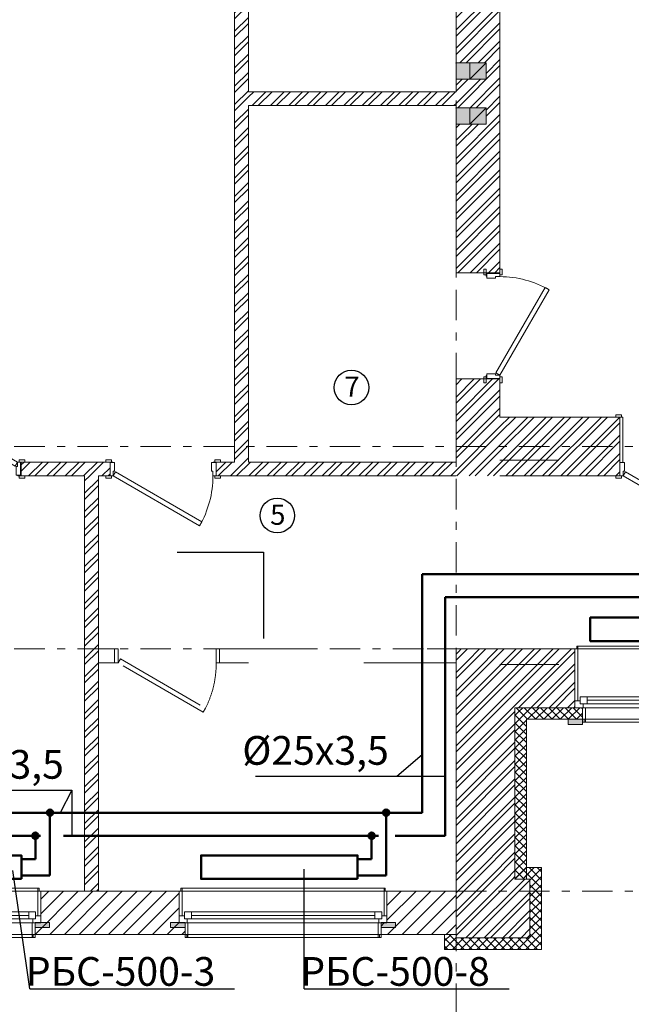
# Model space of a CAD drawing. Units: millimetres. Extents: x 394972 to 569069, y -460122 to -215174.
# Drawn here: x 427372 to 432673, y -318215 to -309681 of the extents above; entities that cross this region are included whole.
import ezdxf
from ezdxf.enums import TextEntityAlignment as Align

# ---------------------------------------------------------------- set-up
doc = ezdxf.new("R2010")
doc.units = ezdxf.units.MM
doc.header["$MEASUREMENT"] = 0
doc.linetypes.add('AStair_dashed', pattern=[1800, 800, -1000])
doc.linetypes.add('Double Dashed', pattern=[546.805537, 264.583325, -105.833328, 70.555556, -105.833328])
for name, color, linetype in [('1_СТЕНЫ_НЕС', 7, 'Continuous'), ('Двери ArchiCAD', 7, 'Continuous'), ('Окна ArchiCAD', 7, 'Continuous'), ('ПИЛЯСТРЫ', 7, 'Continuous')]:
    doc.layers.add(name, color=color, linetype=linetype)
for name, color, linetype, lineweight in [('1_СТЕНЫ_НЕС_Ном._пера__61', 7, 'Continuous', 15), ('1_СТЕНЫ_НЕС_Ном._пера__99', 7, 'Continuous', 13), ('marker_ОСИ_Ном._пера__41', 7, 'Continuous', 25), ('marker_ОСИ_Ном._пера__99', 7, 'Continuous', 13), ('Двери ArchiCAD_Ном._пера__23', 7, 'Continuous', 13), ('Двери ArchiCAD_Ном._пера__3', 7, 'Continuous', 13), ('Двери ArchiCAD_Ном._пера__61', 7, 'Continuous', 15), ('ОБОРУДОВАНИЕ_Ном._пера__99', 7, 'Continuous', 13), ('Окна ArchiCAD_Ном._пера__23', 7, 'Continuous', 13), ('Окна ArchiCAD_Ном._пера__3', 7, 'Continuous', 13), ('Окна ArchiCAD_Ном._пера__61', 7, 'Continuous', 15), ('Окна ArchiCAD_Ном._пера__63', 7, 'Continuous', 13), ('ПЕРЕКРЫТИЯ_Ном._пера__99', 7, 'Continuous', 13), ('ПИЛЯСТРЫ_Ном._пера__99', 7, 'Continuous', 13)]:
    doc.layers.add(name, color=color, linetype=linetype, lineweight=lineweight)
doc.layers.add('ПИЛЯСТРЫ_Ном._пера__55', color=7, linetype='Continuous', lineweight=25, true_color=0x00a400)
doc.styles.add('СГЕНЕРИР_СТИЛЬ_4', font='gost_2_304-81_type.ttf')
doc.styles.add('стиль3', font='simplex.shx', dxfattribs={"width": 0.7})
pattern_1 = [(45, (-268.33, -41528.42), (-79.549513, 79.549513), []), (45, (-294.85, -41501.91), (-79.549513, 79.549513), [])]
pattern_2 = [(45, (-268.33, -41528.42), (-79.549513, 79.549513), []), (45, (-294.85, -41501.91), (-79.549513, 79.549513), [])]
pattern_3 = [(45, (-268.334, -41528.425), (-35.355339, 35.355339), []), (135, (-268.334, -41528.425), (35.355339, 35.355339), [])]
pattern_4 = [(45, (-268.33, -41528.425), (-63.639609, 63.639609), [])]

# ---------------------------------------------------------------- blocks, each defined once
blk = doc.blocks.new('Дверь 16_17')
at = {"layer": 'Двери ArchiCAD_Ном._пера__23', "linetype": 'Continuous'}
for p, q in [((-432, 0), (-460, 0)), ((-460, 0), (-460, -115)), ((-432, -40), (-432, 0)), ((460, 0), (432, 0)), ((432, 0), (432, -40)), ((460, -115), (460, 0)), ((-420, -40), (-432, -40)), ((-420, -115), (-420, -40)), ((432, -40), (420, -40)), ((420, -40), (420, -115)), ((-460, -115), (-420, -115)), ((420, -115), (460, -115))]:
    blk.add_line(p, q, dxfattribs=at)
at = {"layer": 'Двери ArchiCAD_Ном._пера__3', "linetype": 'Continuous'}
for p, q in [((-336.2, 397.4), (-316.2, 432)), ((-316.2, 432), (432, 0)), ((412, -34.6), (-336.2, 397.4)), ((-497, 0), (-497, 19)), ((-497, 19), (-447, 19)), ((-447, 0), (-497, 0)), ((-447, 19), (-447, 0)), ((432, 0), (412, -34.6)), ((447, 19), (497, 19)), ((447, 0), (447, 19)), ((497, 0), (447, 0)), ((497, 19), (497, 0)), ((-460, -510), (-460, -115)), ((-460, -115), (-435, -115)), ((-435, -115), (-435, -510)), ((435, -510), (435, -115)), ((435, -115), (460, -115)), ((460, -115), (460, -510)), ((-497, -529), (-497, -510)), ((-497, -510), (-447, -510)), ((-435, -510), (-460, -510)), ((-447, -510), (-447, -529)), ((460, -510), (435, -510)), ((447, -510), (497, -510)), ((447, -529), (447, -510)), ((497, -510), (497, -529)), ((-447, -529), (-497, -529)), ((497, -529), (447, -529))]:
    blk.add_line(p, q, dxfattribs=at)
blk.add_arc((432, 0), 864, 150, 180, dxfattribs=at)
at = {"layer": 'Двери ArchiCAD_Ном._пера__61', "linetype": 'Continuous'}
for p, q in [((-460, 0), (-497, 0)), ((-460, 0), (-460, -115)), ((460, 0), (460, -115)), ((460, 0), (497, 0)), ((-460, -115), (-460, -510)), ((460, -115), (460, -510)), ((-460, -510), (-497, -510)), ((460, -510), (497, -510))]:
    blk.add_line(p, q, dxfattribs=at)
blk = doc.blocks.new('Дверь 16_22')
at = {"layer": 'Двери ArchiCAD_Ном._пера__23', "linetype": 'Continuous'}
for p, q in [((-432, 0), (-460, 0)), ((-460, 0), (-460, -115)), ((-432, -40), (-432, 0)), ((460, 0), (432, 0)), ((432, 0), (432, -40)), ((460, -115), (460, 0)), ((-420, -40), (-432, -40)), ((-420, -115), (-420, -40)), ((432, -40), (420, -40)), ((420, -40), (420, -115)), ((-460, -115), (-420, -115)), ((420, -115), (460, -115))]:
    blk.add_line(p, q, dxfattribs=at)
at = {"layer": 'Двери ArchiCAD_Ном._пера__3', "linetype": 'Continuous'}
for p, q in [((-336.2, 397.4), (-316.2, 432)), ((-316.2, 432), (432, 0)), ((412, -34.6), (-336.2, 397.4)), ((-497, 0), (-497, 19)), ((-497, 19), (-447, 19)), ((-447, 0), (-497, 0)), ((-447, 19), (-447, 0)), ((432, 0), (412, -34.6)), ((447, 19), (497, 19)), ((447, 0), (447, 19)), ((497, 0), (447, 0)), ((497, 19), (497, 0)), ((-497, -139), (-497, -120)), ((-497, -120), (-447, -120)), ((-447, -139), (-497, -139)), ((-460, -120), (-460, -115)), ((-460, -115), (-435, -115)), ((-435, -120), (-460, -120)), ((-447, -120), (-447, -139)), ((-435, -115), (-435, -120)), ((435, -120), (435, -115)), ((435, -115), (460, -115)), ((460, -120), (435, -120)), ((447, -120), (497, -120)), ((447, -139), (447, -120)), ((497, -139), (447, -139)), ((460, -115), (460, -120)), ((497, -120), (497, -139))]:
    blk.add_line(p, q, dxfattribs=at)
blk.add_arc((432, 0), 864, 150, 180, dxfattribs=at)
at = {"layer": 'Двери ArchiCAD_Ном._пера__61', "linetype": 'Continuous'}
for p, q in [((-460, 0), (-497, 0)), ((-460, 0), (-460, -115)), ((460, 0), (460, -115)), ((460, 0), (497, 0)), ((-460, -120), (-497, -120)), ((-460, -115), (-460, -120)), ((460, -115), (460, -120)), ((460, -120), (497, -120))]:
    blk.add_line(p, q, dxfattribs=at)
blk = doc.blocks.new('Дверь 16_23')
at = {"layer": 'Двери ArchiCAD_Ном._пера__23', "linetype": 'Continuous'}
for p, q in [((-427, 0), (-455, 0)), ((-455, 0), (-455, -115)), ((-427, -40), (-427, 0)), ((455, 0), (427, 0)), ((427, 0), (427, -40)), ((455, -115), (455, 0)), ((-415, -40), (-427, -40)), ((-415, -115), (-415, -40)), ((427, -40), (415, -40)), ((415, -40), (415, -115)), ((-455, -115), (-415, -115)), ((415, -115), (455, -115))]:
    blk.add_line(p, q, dxfattribs=at)
at = {"layer": 'Двери ArchiCAD_Ном._пера__3', "linetype": 'Continuous'}
for p, q in [((-332.6, 392.4), (-312.6, 427)), ((-312.6, 427), (427, 0)), ((407, -34.6), (-332.6, 392.4)), ((-492, 0), (-492, 19)), ((-492, 19), (-442, 19)), ((-442, 0), (-492, 0)), ((-442, 19), (-442, 0)), ((427, 0), (407, -34.6)), ((442, 19), (492, 19)), ((442, 0), (442, 19)), ((492, 0), (442, 0)), ((492, 19), (492, 0)), ((-492, -139), (-492, -120)), ((-492, -120), (-442, -120)), ((-442, -139), (-492, -139)), ((-455, -120), (-455, -115)), ((-455, -115), (-430, -115)), ((-430, -120), (-455, -120)), ((-442, -120), (-442, -139)), ((-430, -115), (-430, -120)), ((430, -120), (430, -115)), ((430, -115), (455, -115)), ((455, -120), (430, -120)), ((442, -120), (492, -120)), ((442, -139), (442, -120)), ((492, -139), (442, -139)), ((455, -115), (455, -120)), ((492, -120), (492, -139))]:
    blk.add_line(p, q, dxfattribs=at)
blk.add_arc((427, 0), 854, 150, 180, dxfattribs=at)
at = {"layer": 'Двери ArchiCAD_Ном._пера__61', "linetype": 'Continuous'}
for p, q in [((-455, 0), (-492, 0)), ((-455, 0), (-455, -115)), ((455, 0), (455, -115)), ((455, 0), (492, 0)), ((-455, -120), (-492, -120)), ((-455, -115), (-455, -120)), ((455, -115), (455, -120)), ((455, -120), (492, -120))]:
    blk.add_line(p, q, dxfattribs=at)
blk = doc.blocks.new('Ниша в стене прямоугольная 16_5')
at = {"layer": 'Окна ArchiCAD', "linetype": 'Continuous', "lineweight": 0, "true_color": 0xffffff}
blk.add_hatch(color=7, dxfattribs=at).paths.add_polyline_path([(-70, 0), (-70, -260), (70, -260), (70, 0)])
at = {"layer": 'Окна ArchiCAD_Ном._пера__61', "linetype": 'Continuous'}
for p, q in [((-70, 0), (-70, -260)), ((70, -260), (70, 0)), ((-70, -260), (70, -260))]:
    blk.add_line(p, q, dxfattribs=at)
blk.add_point((70, 0), dxfattribs=at)
at = {"layer": 'Окна ArchiCAD_Ном._пера__63', "linetype": 'Continuous'}
blk.add_line((-70, 0), (70, 0), dxfattribs=at)
blk = doc.blocks.new('Простой проем двери_6')
at = {"layer": 'Двери ArchiCAD_Ном._пера__61', "linetype": 'Continuous'}
for p, q in [((-885, 0), (-885, 510)), ((885, 0), (885, 510))]:
    blk.add_line(p, q, dxfattribs=at)
blk = doc.blocks.new('Дверь 16_26')
at = {"layer": 'Двери ArchiCAD_Ном._пера__23', "linetype": 'Continuous'}
for p, q in [((-427, 0), (-455, 0)), ((-455, 0), (-455, -115)), ((-427, -40), (-427, 0)), ((455, 0), (427, 0)), ((427, 0), (427, -40)), ((455, -115), (455, 0)), ((-415, -40), (-427, -40)), ((-415, -115), (-415, -40)), ((427, -40), (415, -40)), ((415, -40), (415, -115)), ((-455, -115), (-415, -115)), ((415, -115), (455, -115))]:
    blk.add_line(p, q, dxfattribs=at)
at = {"layer": 'Двери ArchiCAD_Ном._пера__3', "linetype": 'Continuous'}
for p, q in [((-332.6, 392.4), (-312.6, 427)), ((-312.6, 427), (427, 0)), ((407, -34.6), (-332.6, 392.4)), ((-492, 0), (-492, 19)), ((-492, 19), (-442, 19)), ((-442, 0), (-492, 0)), ((-442, 19), (-442, 0)), ((427, 0), (407, -34.6)), ((442, 19), (492, 19)), ((442, 0), (442, 19)), ((492, 0), (442, 0)), ((492, 19), (492, 0)), ((-492, -139), (-492, -120)), ((-492, -120), (-442, -120)), ((-442, -139), (-492, -139)), ((-455, -120), (-455, -115)), ((-455, -115), (-430, -115)), ((-430, -120), (-455, -120)), ((-442, -120), (-442, -139)), ((-430, -115), (-430, -120)), ((430, -120), (430, -115)), ((430, -115), (455, -115)), ((455, -120), (430, -120)), ((442, -120), (492, -120)), ((442, -139), (442, -120)), ((492, -139), (442, -139)), ((455, -115), (455, -120)), ((492, -120), (492, -139))]:
    blk.add_line(p, q, dxfattribs=at)
blk.add_arc((427, 0), 854, 150, 180, dxfattribs=at)
at = {"layer": 'Двери ArchiCAD_Ном._пера__61', "linetype": 'Continuous'}
for p, q in [((-455, 0), (-492, 0)), ((-455, 0), (-455, -115)), ((455, 0), (455, -115)), ((455, 0), (492, 0)), ((-455, -120), (-492, -120)), ((-455, -115), (-455, -120)), ((455, -115), (455, -120)), ((455, -120), (492, -120))]:
    blk.add_line(p, q, dxfattribs=at)
blk = doc.blocks.new('Окно 16_18')
at = {"layer": 'Окна ArchiCAD_Ном._пера__23', "linetype": 'Continuous'}
for p, q in [((-390, 0), (-460, 0)), ((-390, -35), (-390, 0)), ((460, 0), (390, 0)), ((390, 0), (390, -35)), ((-460, -60), (-415, -60)), ((-415, -60), (-415, -35)), ((-415, -35), (-390, -35)), ((-355, -35), (-415, -35)), ((-415, -35), (-415, -95)), ((-355, -95), (-355, -35)), ((415, -35), (355, -35)), ((355, -35), (355, -95)), ((390, -35), (415, -35)), ((415, -35), (415, -60)), ((415, -95), (415, -35)), ((415, -60), (460, -60)), ((-415, -95), (-355, -95)), ((355, -95), (415, -95))]:
    blk.add_line(p, q, dxfattribs=at)
at = {"layer": 'Окна ArchiCAD_Ном._пера__3', "linetype": 'Continuous'}
for p, q in [((-395, 100), (-395, 125)), ((-395, 125), (395, 125)), ((-395, 100), (395, 100)), ((-395, 0), (-395, 100)), ((-395, 100), (-370, 100)), ((-380, 100), (-380, 125)), ((-380, 125), (-370, 125)), ((-370, 100), (-380, 100)), ((-370, 125), (-370, 100)), ((-370, 100), (-370, 0)), ((370, 125), (380, 125)), ((370, 100), (370, 125)), ((370, 0), (370, 100)), ((370, 100), (395, 100)), ((380, 100), (370, 100)), ((380, 125), (380, 100)), ((395, 125), (395, 100)), ((395, 100), (395, 0)), ((-370, 0), (-395, 0)), ((390, 0), (-390, 0)), ((395, 0), (370, 0)), ((-460, -510), (-460, -60)), ((-460, -60), (-435, -60)), ((-435, -60), (-435, -510)), ((-355, -35), (355, -35)), ((-355, -65), (355, -65)), ((435, -510), (435, -60)), ((435, -60), (460, -60)), ((460, -60), (460, -510)), ((-355, -95), (355, -95)), ((-355, -95), (355, -95)), ((-460, -510), (460, -510)), ((-435, -510), (-460, -510)), ((-445, -535), (-445, -510)), ((-445, -510), (-435, -510)), ((-435, -510), (-435, -535)), ((460, -510), (435, -510)), ((435, -510), (445, -510)), ((435, -535), (435, -510)), ((445, -510), (445, -535)), ((-435, -535), (-445, -535)), ((-435, -535), (435, -535)), ((445, -535), (435, -535))]:
    blk.add_line(p, q, dxfattribs=at)
at = {"layer": 'Окна ArchiCAD_Ном._пера__61', "linetype": 'Continuous'}
for p, q in [((-395, 100), (-395, 0)), ((-395, 100), (-380, 100)), ((395, 100), (380, 100)), ((395, 100), (395, 0)), ((-460, 0), (-460, -60)), ((-395, 0), (-460, 0)), ((395, 0), (460, 0)), ((460, 0), (460, -60)), ((-460, -60), (-460, -510)), ((460, -60), (460, -510))]:
    blk.add_line(p, q, dxfattribs=at)
blk = doc.blocks.new('Окно 16_20')
at = {"layer": 'Окна ArchiCAD_Ном._пера__23', "linetype": 'Continuous'}
for p, q in [((-380, 0), (-450, 0)), ((-380, -35), (-380, 0)), ((450, 0), (380, 0)), ((380, 0), (380, -35)), ((-450, -60), (-405, -60)), ((-405, -60), (-405, -35)), ((-405, -35), (-380, -35)), ((-345, -35), (-405, -35)), ((-405, -35), (-405, -95)), ((-345, -95), (-345, -35)), ((405, -35), (345, -35)), ((345, -35), (345, -95)), ((380, -35), (405, -35)), ((405, -35), (405, -60)), ((405, -95), (405, -35)), ((405, -60), (450, -60)), ((-405, -95), (-345, -95)), ((345, -95), (405, -95))]:
    blk.add_line(p, q, dxfattribs=at)
at = {"layer": 'Окна ArchiCAD_Ном._пера__3', "linetype": 'Continuous'}
for p, q in [((-400, 100), (-400, 125)), ((-400, 125), (400, 125)), ((-400, 100), (400, 100)), ((-400, 0), (-400, 100)), ((-400, 100), (-375, 100)), ((-385, 100), (-385, 125)), ((-385, 125), (-375, 125)), ((-375, 100), (-385, 100)), ((-375, 125), (-375, 100)), ((-375, 100), (-375, 0)), ((375, 125), (385, 125)), ((375, 100), (375, 125)), ((375, 0), (375, 100)), ((375, 100), (400, 100)), ((385, 100), (375, 100)), ((385, 125), (385, 100)), ((400, 125), (400, 100)), ((400, 100), (400, 0)), ((-375, 0), (-400, 0)), ((380, 0), (-380, 0)), ((400, 0), (375, 0)), ((-450, -275), (-450, -60)), ((-450, -60), (-425, -60)), ((-425, -60), (-425, -275)), ((-345, -35), (345, -35)), ((-345, -65), (345, -65)), ((425, -275), (425, -60)), ((425, -60), (450, -60)), ((450, -60), (450, -275)), ((-345, -95), (345, -95)), ((-345, -95), (345, -95)), ((-450, -275), (450, -275)), ((-425, -275), (-450, -275)), ((-435, -300), (-435, -275)), ((-435, -275), (-425, -275)), ((-425, -300), (-435, -300)), ((-425, -275), (-425, -300)), ((-425, -300), (425, -300)), ((450, -275), (425, -275)), ((425, -275), (435, -275)), ((425, -300), (425, -275)), ((435, -300), (425, -300)), ((435, -275), (435, -300))]:
    blk.add_line(p, q, dxfattribs=at)
at = {"layer": 'Окна ArchiCAD_Ном._пера__61', "linetype": 'Continuous'}
for p, q in [((-400, 100), (-400, 0)), ((-400, 100), (-385, 100)), ((400, 100), (385, 100)), ((400, 100), (400, 0)), ((-450, 0), (-450, -60)), ((-400, 0), (-450, 0)), ((400, 0), (450, 0)), ((450, 0), (450, -60)), ((-450, -60), (-450, -275)), ((450, -60), (450, -275))]:
    blk.add_line(p, q, dxfattribs=at)
blk = doc.blocks.new('Окно 16_21')
at = {"layer": 'Окна ArchiCAD_Ном._пера__23', "linetype": 'Continuous'}
for p, q in [((-830, 0), (-900, 0)), ((-830, -35), (-830, 0)), ((900, 0), (830, 0)), ((830, 0), (830, -35)), ((-900, -60), (-855, -60)), ((-855, -60), (-855, -35)), ((-855, -35), (-830, -35)), ((-795, -35), (-855, -35)), ((-855, -35), (-855, -95)), ((-795, -95), (-795, -35)), ((855, -35), (795, -35)), ((795, -35), (795, -95)), ((830, -35), (855, -35)), ((855, -35), (855, -60)), ((855, -95), (855, -35)), ((855, -60), (900, -60)), ((-855, -95), (-795, -95)), ((795, -95), (855, -95))]:
    blk.add_line(p, q, dxfattribs=at)
at = {"layer": 'Окна ArchiCAD_Ном._пера__3', "linetype": 'Continuous'}
for p, q in [((-850, 100), (-850, 125)), ((-850, 125), (850, 125)), ((-850, 100), (850, 100)), ((-850, 0), (-850, 100)), ((-850, 100), (-825, 100)), ((-835, 100), (-835, 125)), ((-835, 125), (-825, 125)), ((-825, 100), (-835, 100)), ((-825, 125), (-825, 100)), ((-825, 100), (-825, 0)), ((825, 125), (835, 125)), ((825, 100), (825, 125)), ((825, 0), (825, 100)), ((825, 100), (850, 100)), ((835, 100), (825, 100)), ((835, 125), (835, 100)), ((850, 125), (850, 100)), ((850, 100), (850, 0)), ((-825, 0), (-850, 0)), ((830, 0), (-830, 0)), ((850, 0), (825, 0)), ((-900, -275), (-900, -60)), ((-900, -60), (-875, -60)), ((-875, -60), (-875, -275)), ((-795, -35), (795, -35)), ((-795, -65), (795, -65)), ((875, -275), (875, -60)), ((875, -60), (900, -60)), ((900, -60), (900, -275)), ((-795, -95), (795, -95)), ((-795, -95), (795, -95)), ((-900, -275), (900, -275)), ((-875, -275), (-900, -275)), ((-885, -300), (-885, -275)), ((-885, -275), (-875, -275)), ((-875, -300), (-885, -300)), ((-875, -275), (-875, -300)), ((-875, -300), (875, -300)), ((900, -275), (875, -275)), ((875, -275), (885, -275)), ((875, -300), (875, -275)), ((885, -300), (875, -300)), ((885, -275), (885, -300))]:
    blk.add_line(p, q, dxfattribs=at)
at = {"layer": 'Окна ArchiCAD_Ном._пера__61', "linetype": 'Continuous'}
for p, q in [((-850, 100), (-850, 0)), ((-850, 100), (-835, 100)), ((850, 100), (835, 100)), ((850, 100), (850, 0)), ((-900, 0), (-900, -60)), ((-850, 0), (-900, 0)), ((850, 0), (900, 0)), ((900, 0), (900, -60)), ((-900, -60), (-900, -275)), ((900, -60), (900, -275))]:
    blk.add_line(p, q, dxfattribs=at)

msp = doc.modelspace()

# ---------------------------------------------------------------- hatches: boundary and pattern name
h = msp.add_hatch(color=20)
h.set_gradient(color1=(246, 37, 9), color2=(244, 26, 6), tint=1)
edge = h.paths.add_edge_path()
edge.add_arc((427633.8, -316554.5), 27.2, 0, 360)
h = msp.add_hatch(color=20)
h.set_gradient(color1=(246, 37, 9), color2=(244, 26, 6), tint=1)
edge = h.paths.add_edge_path()
edge.add_arc((430548.1, -316554.5), 27.2, 0, 360)
at = {"lineweight": 50}
h = msp.add_hatch(color=5, dxfattribs=at)
h.set_gradient(color1=(246, 37, 9), color2=(244, 26, 6), tint=1)
edge = h.paths.add_edge_path()
edge.add_arc((427507.8, -316754.8), 27.2, 360, 720, ccw=False)
h = msp.add_hatch(color=5, dxfattribs=at)
h.set_gradient(color1=(246, 37, 9), color2=(244, 26, 6), tint=1)
edge = h.paths.add_edge_path()
edge.add_arc((430422.1, -316754.8), 27.2, 360, 720, ccw=False)
at = {"layer": '1_СТЕНЫ_НЕС', "linetype": 'Continuous', "lineweight": 0, "true_color": 0x000000}
h = msp.add_hatch(dxfattribs=at)
h.set_pattern_fill('СТАЛЬ', color=18, style=0, pattern_type=2)
h.set_pattern_definition(pattern_1)
h.paths.add_polyline_path([(429234.7, -306835.1), (429234.7, -313515.1), (429354.7, -313515.1), (429354.7, -306835.1)])
h = msp.add_hatch(dxfattribs=at)
h.set_pattern_fill('СТАЛЬ', color=18, style=0, pattern_type=2)
h.set_pattern_definition(pattern_1)
h.paths.add_polyline_path([(431154.7, -310055.1), (431414.7, -310055.1), (431414.7, -310195.1), (431154.7, -310195.1), (431154.7, -310445.1), (431414.7, -310445.1), (431414.7, -310585.1), (431154.7, -310585.1), (431154.7, -311875.1), (431419.7, -311875.1), (431534.7, -311875.1), (431534.7, -308505.1), (431419.7, -308505.1), (431154.7, -308505.1)])
at = {"layer": '1_СТЕНЫ_НЕС', "linetype": 'Continuous', "lineweight": 0, "true_color": 0xffffff}
for points in [[(431154.7, -310195.1), (431414.7, -310195.1), (431414.7, -310055.1), (431154.7, -310055.1)], [(431154.7, -310585.1), (431414.7, -310585.1), (431414.7, -310445.1), (431154.7, -310445.1)]]:
    msp.add_hatch(color=7, dxfattribs=at).paths.add_polyline_path(points)
at = {"layer": '1_СТЕНЫ_НЕС', "linetype": 'Continuous', "lineweight": 0, "true_color": 0x000000}
h = msp.add_hatch(dxfattribs=at)
h.set_pattern_fill('СТАЛЬ', color=18, style=0, pattern_type=2)
h.set_pattern_definition(pattern_1)
h.paths.add_polyline_path([(429354.7, -310425.1), (431154.7, -310425.1), (431154.7, -310305.1), (429354.7, -310305.1)])
h = msp.add_hatch(dxfattribs=at)
h.set_pattern_fill('СТАЛЬ', color=18, style=0, pattern_type=2)
h.set_pattern_definition(pattern_1)
h.paths.add_polyline_path([(431419.7, -312795.1), (431154.7, -312795.1), (431154.7, -313635.1), (431534.7, -313635.1), (431534.7, -312795.1)])
h = msp.add_hatch(dxfattribs=at)
h.set_pattern_fill('СТАЛЬ', color=18, style=0, pattern_type=2)
h.set_pattern_definition(pattern_1)
h.paths.add_polyline_path([(431534.7, -313635.1), (432574.7, -313635.1), (432574.7, -313520.1), (432574.7, -313125.1), (431534.7, -313125.1)])
h = msp.add_hatch(dxfattribs=at)
h.set_pattern_fill('СТАЛЬ', color=18, style=0, pattern_type=2)
h.set_pattern_definition(pattern_1)
h.paths.add_polyline_path([(427384.7, -313515.1), (427384.7, -313630.1), (427384.7, -313635.1), (428154.7, -313635.1), (428154.7, -313520.1), (428154.7, -313515.1)])
h = msp.add_hatch(dxfattribs=at)
h.set_pattern_fill('СТАЛЬ', color=18, style=0, pattern_type=2)
h.set_pattern_definition(pattern_1)
h.paths.add_polyline_path([(431154.7, -313515.1), (429074.7, -313515.1), (429074.7, -313520.1), (429074.7, -313635.1), (431154.7, -313635.1)])
h = msp.add_hatch(dxfattribs=at)
h.set_pattern_fill('СТАЛЬ', color=18, style=0, pattern_type=2)
h.set_pattern_definition([(45, (-268.33, -41528.42), (-79.549513, 79.549513), []), (45, (-294.85, -41501.91), (-79.549513, 79.549513), [])])
h.paths.add_polyline_path([(428054.7, -317234.7), (428054.7, -313635.1), (427934.7, -313635.1), (427934.7, -317234.7)])
h = msp.add_hatch(dxfattribs=at)
h.set_pattern_fill('STEEL', color=18, style=0, pattern_type=2)
h.set_pattern_definition(pattern_2)
h.paths.add_polyline_path([(431154.7, -315135.1), (431154.7, -317129.7), (431664.7, -317129.7), (431664.7, -315645.1)])
h = msp.add_hatch(dxfattribs=at)
h.set_pattern_fill('STEEL', color=18, style=0, pattern_type=2)
h.set_pattern_definition(pattern_2)
h.paths.add_polyline_path([(432184.7, -315135.1), (431154.7, -315135.1), (431664.7, -315645.1), (432184.7, -315645.1), (432184.7, -315585.1)])
h = msp.add_hatch(dxfattribs=at)
h.set_pattern_fill('GRID_5X5_DIAGONAL', color=18, style=0, pattern_type=2)
h.set_pattern_definition(pattern_3)
h.paths.add_polyline_path([(431664.7, -315645.1), (431664.7, -317129.7), (431764.7, -317129.7), (431764.7, -315745.1)])
h = msp.add_hatch(dxfattribs=at)
h.set_pattern_fill('GRID_5X5_DIAGONAL', color=18, style=0, pattern_type=2)
h.set_pattern_definition(pattern_3)
h.paths.add_polyline_path([(431664.7, -315645.1), (431764.7, -315745.1), (432249.7, -315745.1), (432249.7, -315645.1), (432184.7, -315645.1)])
h = msp.add_hatch(dxfattribs=at)
h.set_pattern_fill('STEEL', color=18, style=0, pattern_type=2)
h.set_pattern_definition(pattern_2)
h.paths.add_polyline_path([(431154.7, -317129.7), (431154.7, -317639.7), (431794.7, -317639.7), (431794.7, -317129.7)])
h = msp.add_hatch(dxfattribs=at)
h.set_pattern_fill('БЛОКИ_СТЕНОВЫЕ', color=18, style=0, pattern_type=2)
h.set_pattern_definition(pattern_4)
h.paths.add_polyline_path([(427504.7, -317609.7), (428804.7, -317609.7), (428804.7, -317509.7), (428754.7, -317509.7), (428754.7, -317449.7), (428754.7, -317234.7), (427554.7, -317234.7), (427554.7, -317449.7), (427554.7, -317509.7), (427504.7, -317509.7)])
h = msp.add_hatch(dxfattribs=at)
h.set_pattern_fill('БЛОКИ_СТЕНОВЫЕ', color=18, style=0, pattern_type=2)
h.set_pattern_definition(pattern_4)
h.paths.add_polyline_path([(430504.7, -317509.7), (430504.7, -317609.7), (431154.7, -317609.7), (431154.7, -317234.7), (430554.7, -317234.7), (430554.7, -317449.7), (430554.7, -317509.7)])
at = {"layer": 'ПИЛЯСТРЫ', "linetype": 'Continuous', "lineweight": 0, "true_color": 0x000000}
h = msp.add_hatch(dxfattribs=at)
h.set_pattern_fill('GRID_5X5_DIAGONAL', color=18, style=0, pattern_type=2)
h.set_pattern_definition([(45, (-268.334, -41528.425), (-35.355339, 35.355339), []), (135, (-268.334, -41528.425), (35.355339, 35.355339), [])])
h.paths.add_polyline_path([(431894.7, -317739.7), (431894.7, -317029.7), (431764.7, -317029.7), (431664.7, -317129.7), (431794.7, -317129.7), (431794.7, -317639.7), (431154.7, -317639.7), (431154.7, -317609.7), (431054.7, -317609.7), (431054.7, -317739.7)])
at = {"layer": 'ПИЛЯСТРЫ_Ном._пера__55', "linetype": 'Continuous', "lineweight": 0, "true_color": 0x005200}
for points in [[(432249.7, -315789.1), (432249.7, -315745.1), (432124.7, -315745.1), (432124.7, -315789.1)], [(427504.7, -317548.7), (427629.7, -317548.7), (427629.7, -317504.7), (427504.7, -317504.7)], [(428804.7, -317548.7), (428804.7, -317504.7), (428679.7, -317504.7), (428679.7, -317548.7)], [(430504.7, -317548.7), (430629.7, -317548.7), (430629.7, -317504.7), (430504.7, -317504.7)]]:
    msp.add_hatch(color=98, dxfattribs=at).paths.add_polyline_path(points)

# ---------------------------------------------------------------- linework, layer by layer
at = {"color": 1, "lineweight": 50}
for p, q in [((430860.4, -314485.9), (436504.1, -314485.9)), ((430860.4, -316554.5), (430860.4, -314485.9)), ((425858.8, -316554.5), (430860.4, -316554.5)), ((427632.7, -317097.6), (427632.7, -316547.2)), ((430546.9, -317097.6), (430546.9, -316554.5)), ((427386.2, -317097.6), (427632.7, -317097.6)), ((430300.5, -317097.6), (430546.9, -317097.6))]:
    msp.add_line(p, q, dxfattribs=at)
at = {"color": 5, "lineweight": 50}
for p, q in [((431060.4, -314685.9), (433112.3, -314685.9)), ((431060.4, -316754.5), (431060.4, -314685.9)), ((425910.5, -316754.5), (427551.3, -316754.5)), ((427507.8, -316747.2), (427507.8, -316957.7)), ((427751.1, -316754.5), (430482.6, -316754.5)), ((430422.1, -316754.5), (430422.1, -316957.7)), ((430625.6, -316754.5), (431060.4, -316754.5)), ((427386.2, -316957.7), (427507.8, -316957.7)), ((430300.5, -316957.7), (430422.1, -316957.7))]:
    msp.add_line(p, q, dxfattribs=at)
for p, q in [((430639.6, -316237.4), (430860.4, -316051)), ((429416.4, -316237.4), (430639.6, -316237.4)), ((430639.6, -316237.4), (431060.4, -316237.4)), ((426599.9, -316358.4), (427823.1, -316358.4)), ((427823.1, -316358.4), (427723.3, -316554.5)), ((427823.1, -316358.4), (427823.1, -316754.5)), ((429837.6, -318082.4), (429837.6, -317043.3)), ((427458.2, -318082.4), (427313.1, -317056.8)), ((427458.2, -318082.4), (429234.7, -318082.4)), ((429837.6, -318082.4), (431614.2, -318082.4))]:
    msp.add_line(p, q)
at = {"color": 1, "lineweight": 50}
for points in [[(432927.3, -315067.5), (432317.7, -315067.5), (432317.7, -314863), (432927.3, -314863)], [(427386.1, -317128.8), (426776.5, -317128.8), (426776.5, -316924.3), (427386.1, -316924.3)], [(430300.4, -317128.8), (428944.3, -317128.8), (428944.3, -316924.3), (430300.4, -316924.3)]]:
    msp.add_lwpolyline(points, close=True, dxfattribs=at)
for centre in [(427633.8, -316554.5), (430548.1, -316554.5), (427507.8, -316754.5), (430422.1, -316754.5)]:
    msp.add_circle(centre, 27.2, dxfattribs=at)
at = {"layer": '1_СТЕНЫ_НЕС_Ном._пера__61', "linetype": 'Continuous'}
for p, q in [((431154.7, -310055.1), (431414.7, -310055.1)), ((431414.7, -310195.1), (431414.7, -310055.1)), ((431154.7, -310195.1), (431414.7, -310195.1)), ((431154.7, -310445.1), (431414.7, -310445.1)), ((431414.7, -310585.1), (431414.7, -310445.1)), ((431154.7, -310585.1), (431414.7, -310585.1)), ((431154.7, -311875.1), (431154.7, -311838.1)), ((431534.7, -311875.1), (431534.7, -311838.1)), ((431419.7, -311875.1), (431154.7, -311875.1)), ((431534.7, -311875.1), (431419.7, -311875.1)), ((431154.7, -312795.1), (431154.7, -312832.1)), ((431419.7, -312795.1), (431154.7, -312795.1)), ((431534.7, -312795.1), (431419.7, -312795.1)), ((431534.7, -312795.1), (431534.7, -312832.1)), ((432574.7, -313125.1), (432537.7, -313125.1)), ((432574.7, -313520.1), (432574.7, -313125.1)), ((427384.7, -313515.1), (427421.7, -313515.1)), ((427384.7, -313515.1), (427384.7, -313630.1)), ((428154.7, -313515.1), (428117.7, -313515.1)), ((428154.7, -313520.1), (428154.7, -313515.1)), ((428154.7, -313635.1), (428154.7, -313520.1)), ((429074.7, -313515.1), (429111.7, -313515.1)), ((429074.7, -313520.1), (429074.7, -313515.1)), ((429074.7, -313635.1), (429074.7, -313520.1)), ((432574.7, -313635.1), (432574.7, -313520.1)), ((427384.7, -313630.1), (427384.7, -313635.1)), ((427384.7, -313635.1), (427421.7, -313635.1)), ((428154.7, -313635.1), (428117.7, -313635.1)), ((429074.7, -313635.1), (429111.7, -313635.1)), ((432574.7, -313635.1), (432537.7, -313635.1)), ((432184.7, -315585.1), (432184.7, -315135.1)), ((432184.7, -315645.1), (432184.7, -315585.1)), ((432249.7, -315645.1), (432184.7, -315645.1)), ((432249.7, -315745.1), (432249.7, -315645.1)), ((432249.7, -315745.1), (432249.7, -315645.1)), ((427554.7, -317449.7), (427554.7, -317234.7)), ((428754.7, -317449.7), (428754.7, -317234.7)), ((430554.7, -317449.7), (430554.7, -317234.7)), ((427554.7, -317509.7), (427554.7, -317449.7)), ((428754.7, -317509.7), (428754.7, -317449.7)), ((430554.7, -317509.7), (430554.7, -317449.7)), ((427504.7, -317609.7), (427504.7, -317509.7)), ((427504.7, -317609.7), (427504.7, -317509.7)), ((427504.7, -317509.7), (427554.7, -317509.7)), ((428804.7, -317509.7), (428754.7, -317509.7)), ((428804.7, -317609.7), (428804.7, -317509.7)), ((428804.7, -317609.7), (428804.7, -317509.7)), ((430504.7, -317609.7), (430504.7, -317509.7)), ((430504.7, -317609.7), (430504.7, -317509.7)), ((430504.7, -317509.7), (430554.7, -317509.7))]:
    msp.add_line(p, q, dxfattribs=at)
at = {"layer": '1_СТЕНЫ_НЕС_Ном._пера__61', "linetype": 'Continuous', "flags": 128}
for points in [[(429234.7, -306835.1), (429234.7, -313515.1)], [(429354.7, -310305.1), (429354.7, -306835.1)], [(431154.7, -308505.1), (431154.7, -310055.1)], [(431534.7, -311875.1), (431534.7, -308505.1)], [(431154.7, -310195.1), (431154.7, -310305.1)], [(431154.7, -310305.1), (429354.7, -310305.1)], [(429354.7, -313515.1), (429354.7, -310425.1)], [(429354.7, -310425.1), (431154.7, -310425.1)], [(431154.7, -310425.1), (431154.7, -310445.1)], [(431154.7, -310585.1), (431154.7, -311875.1)], [(431154.7, -312795.1), (431154.7, -313515.1)], [(431534.7, -313125.1), (431534.7, -312795.1)], [(432574.7, -313125.1), (431534.7, -313125.1)], [(428154.7, -313515.1), (427384.7, -313515.1)], [(429234.7, -313515.1), (429074.7, -313515.1)], [(431154.7, -313515.1), (429354.7, -313515.1)], [(427384.7, -313635.1), (427934.7, -313635.1)], [(427934.7, -313635.1), (427934.7, -317234.7)], [(428054.7, -313635.1), (428154.7, -313635.1)], [(428054.7, -317234.7), (428054.7, -313635.1)], [(429074.7, -313635.1), (431154.7, -313635.1)], [(431534.7, -313635.1), (432574.7, -313635.1)], [(431154.7, -315135.1), (431154.7, -317129.7)], [(432184.7, -315135.1), (431154.7, -315135.1)], [(431764.7, -317129.7), (431764.7, -315745.1)], [(431764.7, -315745.1), (432249.7, -315745.1)], [(431154.7, -317129.7), (431154.7, -317639.7)], [(431794.7, -317129.7), (431764.7, -317129.7)], [(431794.7, -317639.7), (431794.7, -317129.7)], [(428754.7, -317234.7), (427554.7, -317234.7)], [(427934.7, -317234.7), (428054.7, -317234.7)], [(431154.7, -317234.7), (430554.7, -317234.7)], [(431154.7, -317609.7), (431154.7, -317234.7)], [(427504.7, -317609.7), (428804.7, -317609.7)], [(430504.7, -317609.7), (431154.7, -317609.7)], [(431154.7, -317639.7), (431794.7, -317639.7)]]:
    msp.add_lwpolyline(points, dxfattribs=at)
at = {"layer": '1_СТЕНЫ_НЕС_Ном._пера__99', "linetype": 'Continuous'}
for p, q in [((431664.7, -315645.1), (431664.7, -317129.7)), ((432184.7, -315645.1), (431664.7, -315645.1))]:
    msp.add_line(p, q, dxfattribs=at)
at = {"layer": 'marker_ОСИ_Ном._пера__41', "linetype": 'Continuous'}
for p, q in [((428736.4, -314295.1), (429485.2, -314295.1)), ((429485.2, -314295.1), (429485.2, -315044.2))]:
    msp.add_line(p, q, dxfattribs=at)
for centre in [(430247, -312869.1), (429604.7, -313979)]:
    msp.add_ellipse(centre, major_axis=(106.1, 106.1), ratio=1, start_param=5.497787, end_param=11.780972, dxfattribs=at)
at = {"layer": 'marker_ОСИ_Ном._пера__99', "linetype": 'Double Dashed'}
for p, q in [((431154.7, -303819.1), (431154.7, -323302.7)), ((422950.5, -313380.1), (458373.8, -313380.1)), ((422950.5, -315135.1), (458373.8, -315135.1)), ((422950.5, -317234.7), (458373.8, -317234.7))]:
    msp.add_line(p, q, dxfattribs=at)
at = {"layer": 'ОБОРУДОВАНИЕ_Ном._пера__99', "linetype": 'AStair_dashed'}
for p, q in [((428054.7, -315255.1), (428054.7, -315135.1)), ((428054.7, -315135.1), (428194.7, -315135.1)), ((428194.7, -315135.1), (428194.7, -315255.1)), ((428194.7, -315255.1), (428194.7, -315135.1)), ((428194.7, -315135.1), (428224.7, -315135.1)), ((428224.7, -315135.1), (428224.7, -315255.1)), ((429074.6, -315255.1), (429074.6, -315135.1)), ((429074.6, -315135.1), (429104.7, -315135.1)), ((429104.7, -315255.1), (429104.7, -315135.1)), ((429104.7, -315135.1), (431154.7, -315135.1)), ((429104.7, -315135.1), (429104.7, -315255.1)), ((431154.7, -315135.1), (431154.7, -315255.1)), ((428224.7, -315255.1), (428244.7, -315220.5)), ((428244.7, -315220.5), (428982.3, -315647.5)), ((428194.7, -315255.1), (428054.7, -315255.1)), ((428224.7, -315255.1), (428194.7, -315255.1)), ((428962.2, -315682.1), (428224.7, -315255.1)), ((429104.7, -315255.1), (429074.6, -315255.1)), ((431154.7, -315255.1), (429104.7, -315255.1)), ((428982.3, -315647.5), (428962.2, -315682.1))]:
    msp.add_line(p, q, dxfattribs=at)
msp.add_arc((428238.3, -315265.4), 836.3, 332.81151, 0.70176, dxfattribs=at)
at = {"layer": 'ПЕРЕКРЫТИЯ_Ном._пера__99', "linetype": 'Continuous'}
for p, q in [((431414.7, -310055.1), (431274.7, -310195.1)), ((431274.7, -310195.1), (431274.7, -310055.1)), ((431274.7, -310055.1), (431414.7, -310055.1)), ((431414.7, -310445.1), (431274.7, -310585.1)), ((431274.7, -310585.1), (431274.7, -310445.1)), ((431274.7, -310445.1), (431414.7, -310445.1))]:
    msp.add_line(p, q, dxfattribs=at)
at = {"layer": 'ПИЛЯСТРЫ_Ном._пера__99', "linetype": 'Continuous', "flags": 128}
for points in [[(432249.7, -315789.1), (432124.7, -315789.1), (432124.7, -315745.1), (432249.7, -315745.1)], [(431894.7, -317739.7), (431054.7, -317739.7), (431054.7, -317609.7), (431154.7, -317609.7), (431154.7, -317639.7), (431794.7, -317639.7), (431794.7, -317129.7), (431664.7, -317129.7), (431764.7, -317029.7), (431894.7, -317029.7)], [(427504.7, -317548.7), (427629.7, -317548.7), (427629.7, -317504.7), (427504.7, -317504.7)], [(428804.7, -317548.7), (428679.7, -317548.7), (428679.7, -317504.7), (428804.7, -317504.7)], [(430504.7, -317548.7), (430629.7, -317548.7), (430629.7, -317504.7), (430504.7, -317504.7)]]:
    msp.add_lwpolyline(points, close=True, dxfattribs=at)

# ---------------------------------------------------------------- block references
at = {"layer": 'Двери ArchiCAD', "linetype": 'Continuous', "zscale": 1000}
for name, p, rotation in [('Дверь 16_26', (431534.7, -312335.1), 270), ('Дверь 16_17', (433034.7, -313635.1), 180), ('Дверь 16_22', (428614.7, -313635.1), 180)]:
    msp.add_blockref(name, p, dxfattribs=dict(at, rotation=rotation))
msp.add_blockref('Дверь 16_23', (426924.7, -313515.1), dxfattribs=at)
at = {"layer": 'Двери ArchiCAD', "linetype": 'Continuous', "xscale": -1, "zscale": 1000, "rotation": 270}
msp.add_blockref('Простой проем двери_6', (431534.7, -314385.1), dxfattribs=at)
at = {"layer": 'Окна ArchiCAD', "linetype": 'Continuous', "zscale": 1000}
for name, p, rotation in [('Ниша в стене прямоугольная 16_5', (431154.7, -310125.1), 90), ('Ниша в стене прямоугольная 16_5', (431154.7, -310515.1), 90), ('Окно 16_18', (432644.7, -315645.1), 180), ('Окно 16_21', (429654.7, -317509.7), 180)]:
    msp.add_blockref(name, p, dxfattribs=dict(at, rotation=rotation))
at = {"layer": 'Окна ArchiCAD', "linetype": 'Continuous', "xscale": -1, "zscale": 1000, "rotation": 180}
msp.add_blockref('Окно 16_20', (427104.7, -317509.7), dxfattribs=at)

# ---------------------------------------------------------------- texts
at = {"color": 5, "char_height": 249.034, "style": 'стиль3'}
for s, width, insert, attachment_point in [('{\\C256;%%C25х3,5}', 1352.088, (430571, -315890), 3), ('{\\C256;%%C25х3,5}', 1352.088, (427754.4, -316010.9), 3), ('{\\C256;РБС-500-3}', 2163.915, (429066.8, -318054.7), 9), ('{\\C256;РБС-500-8}', 2163.915, (431446.2, -318054.7), 9)]:
    msp.add_mtext_dynamic_manual_height_columns(s, width=width, gutter_width=12.5, heights=[0], dxfattribs=dict(at, insert=insert, attachment_point=attachment_point))
at = {"layer": 'marker_ОСИ_Ном._пера__41', "style": 'СГЕНЕРИР_СТИЛЬ_4'}
for tag, text, p in [('7', '7', (430185.1, -313004)), ('5', '5', (429542.7, -314113.8))]:
    msp.add_attdef(tag, text=text, height=175, dxfattribs=at).set_placement(p, align=Align.BOTTOM_LEFT)

doc.saveas('drawing.dxf')
